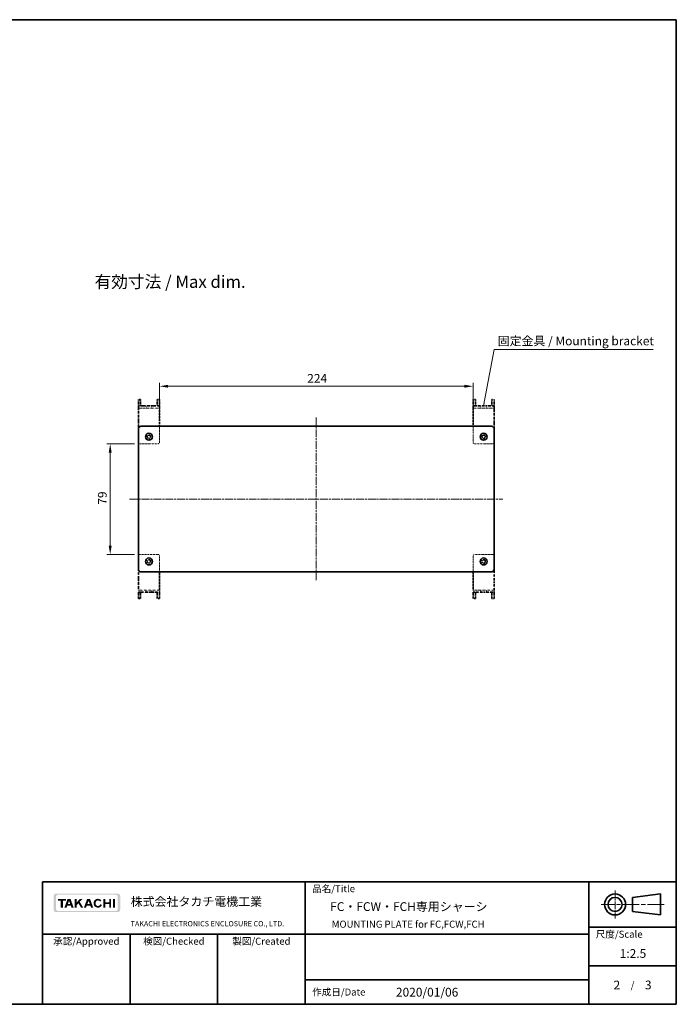
# Model space of a CAD drawing. Units: millimetres. Extents: x 14 to 1794, y 8 to 710.
# Drawn here: x 924 to 1393, y 8 to 710 of the extents above; entities that cross this region are included whole.
import ezdxf
from ezdxf.enums import TextEntityAlignment as Align

# ---------------------------------------------------------------- set-up
doc = ezdxf.new("R2010")
doc.units = ezdxf.units.MM
for name, pattern in [('CHAIN', [0.35429999999999995, 0.2362, -0.0295, 0.0591, -0.0295]), ('DASH_DOUBLE_DOT', [0.43979999999999997, 0.24, -0.06, 0.0098, -0.06, 0.01, -0.06]), ('DASHED', [0.2067, 0.1654, -0.0413])]:
    doc.linetypes.add(name, pattern=pattern)
doc.layers.get('Defpoints').update_dxf_attribs({"lineweight": 25})
for name, color, linetype, lineweight in [('Border (ISO)', 7, 'Continuous', 35), ('Centerline (ISO)', 131, 'Continuous', 18), ('Dimension (ISO)', 7, 'Continuous', 18), ('Dimension (ISO) @ 1', 7, 'Continuous', 18), ('Hatch (ISO)', 1, 'Continuous', 18), ('Hidden (ISO)', 7, 'DASHED', 18), ('Symbol (ISO)', 7, 'Continuous', 18), ('Title (ISO)', 7, 'Continuous', 35), ('Visible (ISO)', 7, 'Continuous', 35)]:
    doc.layers.add(name, color=color, linetype=linetype, lineweight=lineweight)
doc.styles.add('Note Text (TK)', font='txt')
doc.styles.add('文字スタイル67', font='arial.ttf')
doc.dimstyles.new('Default - Method 1b (TK)', dxfattribs={"dimtxt": 2.5, "dimasz": 2.5, "dimexe": 1, "dimexo": 1.499999999999999, "dimgap": 1, "dimtad": 1, "dimtoh": 1, "dimrnd": 1e-08, "dimdsep": 46, "dimtxsty": 'Note Text (TK)', "dimcen": 0.09, "dimdle": 5, "dimclrd": 100, "dimclre": 100, "dimclrt": 7, "dimadec": 1, "dimazin": 1, "dimtfac": 1, "dimtmove": 0, "dimatfit": 3, "dimfxl": 1, "dimtolj": 1, "dimlwd": -1, "dimlwe": -1, "dimarcsym": 0})
doc.dimstyles.new('Default - Method 1b (TK)$7', dxfattribs={"dimtxt": 2.5, "dimasz": 2.5, "dimexe": 1, "dimexo": 1.499999999999999, "dimgap": 1, "dimtad": 1, "dimtoh": 1, "dimrnd": 1e-08, "dimdsep": 46, "dimtxsty": 'Note Text (TK)', "dimcen": 0.09, "dimdle": 5, "dimclrd": 100, "dimclre": 100, "dimclrt": 7, "dimadec": 1, "dimazin": 1, "dimtfac": 1, "dimtmove": 0, "dimatfit": 3, "dimfxl": 1, "dimtolj": 1, "dimlwd": -1, "dimlwe": -1, "dimarcsym": 0})

# ---------------------------------------------------------------- blocks, each defined once
blk = doc.blocks.new('図面枠 tk図枠')
at = {"layer": 'Border (ISO)'}
for p, q in [((14.49999999999999, 289), (405.4999999999999, 289)), ((405.4999999999999, 289), (405.4999999999999, 8.000000000000007)), ((14.50000000000001, 8.000000000000007), (405.4999999999999, 8.000000000000007))]:
    blk.add_line(p, q, dxfattribs=at)
blk = doc.blocks.new('表題欄 tk表題欄')
at = {"layer": 'Hatch (ISO)'}
h = blk.add_hatch(color=256, dxfattribs=at)
edge = h.paths.add_edge_path(flags=0)
edge.add_arc((95.57537688673352, 236.2990653650367), 0.5958259999999996, 269.9999999999897, 360)
edge.add_line((96.17120288673351, 236.2990653650368), (96.17120288673348, 239.7107813650365))
edge.add_arc((95.5753768867335, 239.7107813650366), 0.5958259999999996, 0, 90.0000000000068)
edge.add_line((95.57537688673342, 240.3066073650366), (79.13710888673356, 240.3066073650366))
edge.add_arc((79.13710888673353, 239.7107813650366), 0.5958259999999996, 89.99999999999744, 180)
edge.add_line((78.54128288673353, 239.7107813650365), (78.54128288673331, 236.2990653650368))
edge.add_arc((79.13710888673332, 236.2990653650365), 0.5958259999999996, 180, 270.0000000000231)
edge.add_line((79.13710888673356, 235.7032393650365), (95.57537688673342, 235.7032393650367))
edge = h.paths.add_edge_path()
edge.add_line((77.83935088673357, 239.9556413650366), (77.83935088673357, 236.0542053650368))
edge.add_arc((78.54128288673346, 236.0542053650367), 0.7019319999998935, 180, 270.0000000000087)
edge.add_line((78.54128288673357, 235.3522733650368), (96.17120288673352, 235.3522733650368))
edge.add_arc((96.17120288673351, 236.0542053650367), 0.7019319999998921, 270, 360)
edge.add_line((96.8731348867334, 236.0542053650368), (96.87313488673352, 239.9556413650366))
edge.add_arc((96.1712028867336, 239.9556413650367), 0.7019319999998921, 0, 90.00000000000873)
edge.add_line((96.17120288673348, 240.6575733650367), (78.54128288673357, 240.6575733650366))
edge.add_arc((78.54128288673357, 239.9556413650366), 0.7019319999999984, 90, 180)
for points in [[(79.07181288673355, 239.1476033650369), (79.07181288673355, 238.6578833650367), (79.92066088673353, 238.6578833650367), (79.92066088673353, 236.6581933650368), (80.50832488673353, 236.6581933650368), (80.50832488673353, 238.6578833650367), (81.35717288673355, 238.6578833650367), (81.35717288673355, 239.1476033650369)], [(85.68407849525303, 236.6581933650368), (84.9434673993943, 237.8918698287545), (84.41792288673358, 237.3246628822781), (84.41792288673358, 236.6581933650368), (83.89555488673355, 236.6581933650368), (83.89555488673355, 239.1476033650369), (84.41792288673358, 239.1476033650369), (84.41792288673358, 238.0993979968839), (85.38913556809511, 239.1476033650369), (86.10696490847272, 239.1476033650369), (85.31925422435492, 238.2974470774499), (86.30334488673353, 236.6581933650368)], [(92.09142939614459, 239.1476033650369), (92.09142939614459, 236.6581933650368), (92.60971639614465, 236.6581933650368), (92.60971639614465, 237.6580383650368), (93.76872039614462, 237.6580383650368), (93.76872039614462, 236.6581933650368), (94.28700739614459, 236.6581933650368), (94.28700739614459, 239.1476033650369), (93.76872039614462, 239.1476033650369), (93.76872039614462, 238.1477583650367), (92.60971639614465, 238.1477583650367), (92.60971639614465, 239.1476033650369)], [(94.84202339614467, 239.1476033650369), (94.84202339614467, 236.6581933650368), (95.36439139614473, 236.6581933650368), (95.36439139614473, 239.1476033650369)]]:
    blk.add_hatch(color=256, dxfattribs=at).paths.add_polyline_path(points)
h = blk.add_hatch(color=256, dxfattribs=at)
h.paths.add_polyline_path([(82.59020695886475, 237.7110913650368), (81.95242681460243, 237.7110913650368), (82.27131688673356, 238.5794973650367)], flags=0)
h.paths.add_polyline_path([(82.77903014574996, 237.1968853650368), (81.76360362771717, 237.1968853650368), (81.56578886050404, 236.6581933650368), (80.94907288673355, 236.6581933650368), (81.86321688673357, 239.1476033650369), (82.67941688673353, 239.1476033650369), (83.59356088673351, 236.6581933650368), (82.97684491296302, 236.6581933650368)])
h = blk.add_hatch(color=256, dxfattribs=at)
h.paths.add_polyline_path([(87.52707281460246, 237.7110913650368), (88.16485295886469, 237.7110913650368), (87.84596288673359, 238.5794973650367)], flags=0)
h.paths.add_polyline_path([(87.14043486050403, 236.6581933650368), (87.3382496277172, 237.1968853650368), (88.35367614574989, 237.1968853650368), (88.551490912963, 236.6581933650368), (89.16820688673343, 236.6581933650368), (88.25406288673352, 239.1476033650369), (87.43786288673356, 239.1476033650369), (86.52371888673358, 236.6581933650368)])
h = blk.add_hatch(color=256, dxfattribs=at)
edge = h.paths.add_edge_path()
edge.add_arc((90.52309888673334, 237.9028983650369), 1.273272000000011, 38.55054079078439, 336.5820184016556)
edge.add_line((91.69149139614446, 237.3968543650369), (91.17255542714857, 237.6216113977801))
edge.add_ellipse((90.52309888673352, 237.9028983650369), major_axis=(0, -0.7998759999999119), ratio=0.8673469387756529, start_angle=128.5505407907963, end_angle=426.582018401653, ccw=False)
edge.add_line((91.09381514418376, 238.3576891122095), (91.51887237036831, 238.6964075050431))
at = {"layer": 'Title (ISO)'}
for p, q in [((74.70882392282105, 244.052739026017), (255.7088239228211, 244.052739026017)), ((74.70882392282105, 209.052739026017), (74.70882392282105, 244.052739026017)), ((149.7088239228211, 244.052739026017), (149.7088239228211, 209.052739026017)), ((230.7088239228211, 244.052739026017), (230.7088239228211, 209.052739026017)), ((255.7088239228211, 244.052739026017), (255.7088239228211, 209.052739026017)), ((243.2088239228211, 239.552739026017), (251.2088239228211, 240.5527390260171)), ((243.2088239228211, 239.552739026017), (243.2088239228211, 235.552739026017)), ((251.2088239228211, 234.552739026017), (251.2088239228211, 240.5527390260171)), ((243.2088239228211, 235.552739026017), (251.2088239228211, 234.552739026017)), ((230.7088239228211, 231.052739026017), (255.7088239228211, 231.052739026017)), ((74.70882392282105, 229.052739026017), (230.7088239228211, 229.052739026017)), ((99.70882392282108, 229.052739026017), (99.70882392282108, 209.052739026017)), ((124.708823922821, 229.052739026017), (124.708823922821, 209.052739026017)), ((230.7088239228211, 220.052739026017), (255.7088239228211, 220.052739026017)), ((149.7088239228211, 216.052739026017), (230.7088239228211, 216.052739026017)), ((255.7088239228211, 209.052739026017), (74.70882392282105, 209.052739026017))]:
    blk.add_line(p, q, dxfattribs=at)
at = {"layer": 'Title (ISO)', "color": 4, "linetype": 'CHAIN', "lineweight": 18, "ltscale": 8.889559745788574}
blk.add_line((238.2088239228211, 241.552739026017), (238.2088239228211, 233.552739026017), dxfattribs=at)
at = {"layer": 'Title (ISO)', "color": 4, "linetype": 'CHAIN', "lineweight": 18, "ltscale": 20.00163269042969}
blk.add_line((252.2088239228211, 237.552739026017), (234.2088239228211, 237.552739026017), dxfattribs=at)
at = {"layer": 'Title (ISO)'}
for radius in [3, 2]:
    blk.add_circle((238.2088239228211, 237.552739026017), radius, dxfattribs=at)
at = {"layer": 'Title (ISO)', "color": 1, "char_height": 2.000000029802322, "line_spacing_factor": 1.5, "style": 'Note Text (TK)'}
for s, insert, attachment_point in [('\\fＭＳ Ｐゴシック|b0|i0;\\H2.0000;品名/Title', (151.708823922821, 242.052739026017), 4), ('\\fＭＳ Ｐゴシック|b0|i0;\\H2.0000;承認/Approved', (87.20882392282108, 227.052739026017), 5), ('\\fＭＳ Ｐゴシック|b0|i0;\\H2.0000;検図/Checked', (112.208823922821, 227.052739026017), 5), ('\\fＭＳ Ｐゴシック|b0|i0;\\H2.0000;製図/Created', (137.2088239228211, 227.052739026017), 5), ('\\fＭＳ Ｐゴシック|b0|i0;\\H2.0000;尺度/Scale', (232.7088239228211, 229.052739026017), 4), ('\\fＭＳ Ｐゴシック|b0|i0;\\H2.0000;作成日/Date', (151.708823922821, 212.552739026017), 4)]:
    blk.add_mtext(s, dxfattribs=dict(at, insert=insert, attachment_point=attachment_point))
at = {"layer": 'Title (ISO)', "color": 7, "line_spacing_factor": 1.5, "style": 'Note Text (TK)'}
for s, insert, char_height, attachment_point in [('株式会社タカチ電機工業', (99.87313488673345, 238.052739026017), 2.5, 4), ('\\fArial|b0|i0;\\H1.4986;TAKACHI ELECTRONICS ENCLOSURE CO., LTD.', (99.87313488673342, 232.052739026017), 1.49859994649887, 4), ('\\fＭＳ Ｐゴシック|b0|i0;\\H2.0000;/', (243.2088239228211, 214.552739026017), 2.000000029802322, 5)]:
    blk.add_mtext(s, dxfattribs=dict(at, insert=insert, char_height=char_height, attachment_point=attachment_point))
at = {"layer": 'Title (ISO)', "color": 7}
for tag, p, height, style in [('<品名>_001', (157.1406420961727, 235.6891026234344), 2.5, 'Note Text (TK)'), ('<Title>_001', (157.2940899454477, 230.9129027224878), 2.000000029802322, '文字スタイル67'), ('作成日_001', (175.632119106648, 211.2601253517655), 2.5, 'Note Text (TK)'), ('<ページ_No.>_001', (238.0980284456275, 213.302739026017), 2.5, 'Note Text (TK)'), ('<総ページ数>_001', (246.7997329866371, 213.302739026017), 2.5, 'Note Text (TK)')]:
    blk.add_attdef(tag, p, '', height=height, dxfattribs=dict(at, style=style))
at = {"layer": 'Title (ISO)', "color": 7, "style": 'Note Text (TK)'}
blk.add_attdef('<尺度>', text='', height=2.5, dxfattribs=at).set_placement((243.2088239228211, 223.5527390260171), align=Align.MIDDLE_CENTER)
blk = doc.blocks.new('*D32')
at = {"layer": 'Defpoints', "color": 0}
for p in [(1247.917927081376, 448.9636857029348), (1247.917927081376, 433.3465642652781), (1023.917927081376, 420.4465642652781)]:
    blk.add_point(p, dxfattribs=at)
at = {"layer": 'Dimension (ISO)', "color": 100}
for p, q in [((1023.917927081376, 424.1965642652781), (1023.917927081376, 451.4636857029349)), ((1247.917927081376, 437.0965642652781), (1247.917927081376, 451.4636857029349)), ((1030.167927081375, 448.9636857029348), (1241.667927081375, 448.9636857029348))]:
    blk.add_line(p, q, dxfattribs=at)
for points in [[(1030.167927081375, 450.0053523696015), (1030.167927081375, 447.9220190362681), (1023.917927081376, 448.9636857029348)], [(1241.667927081375, 450.0053523696015), (1241.667927081375, 447.9220190362681), (1247.917927081376, 448.9636857029348)]]:
    blk.add_solid(points, dxfattribs=at)
at = {"layer": 'Dimension (ISO)', "color": 7, "insert": (1129.472614581375, 454.5886857029349), "char_height": 6.25, "attachment_point": 4, "style": 'Note Text (TK)'}
blk.add_mtext('\\A1;224', dxfattribs=at)
blk = doc.blocks.new('*D33')
at = {"layer": 'Defpoints', "color": 0}
for p in [(1009.917927081375, 407.9465642652781), (988.7895127571379, 328.9465642652781), (1009.917927081375, 328.9465642652781)]:
    blk.add_point(p, dxfattribs=at)
at = {"layer": 'Dimension (ISO)', "color": 100}
for p, q in [((1006.167927081375, 407.9465642652781), (986.2895127571379, 407.9465642652781)), ((988.7895127571379, 401.6965642652781), (988.7895127571379, 335.1965642652781)), ((1006.167927081375, 328.9465642652781), (986.2895127571379, 328.9465642652781))]:
    blk.add_line(p, q, dxfattribs=at)
for points in [[(987.7478460904713, 401.6965642652781), (989.8311794238045, 401.6965642652781), (988.7895127571379, 407.9465642652781)], [(987.7478460904713, 335.1965642652781), (989.8311794238045, 335.1965642652781), (988.7895127571379, 328.9465642652781)]]:
    blk.add_solid(points, dxfattribs=at)
at = {"layer": 'Dimension (ISO)', "color": 7, "insert": (983.1645127571377, 364.4515358561873), "char_height": 6.25, "attachment_point": 4, "rotation": 90, "style": 'Note Text (TK)'}
blk.add_mtext('\\A1;79', dxfattribs=at)

msp = doc.modelspace()

# ---------------------------------------------------------------- linework, layer by layer
at = {"layer": 'Centerline (ISO)', "linetype": 'CHAIN', "ltscale": 23.99096870422363}
for p, q in [((1135.917927081375, 426.6965642652781), (1135.917927081375, 310.1965642652781)), ((1002.667927081375, 368.4465642652782), (1269.167927081375, 368.4465642652781))]:
    msp.add_line(p, q, dxfattribs=at)
at = {"layer": 'Hidden (ISO)', "color": 4, "linetype": 'DASH_DOUBLE_DOT', "ltscale": 6.821282386779785}
for p, q in [((1008.917927081375, 433.3465642652781), (1023.917927081376, 433.3465642652781)), ((1247.917927081376, 433.3465642652781), (1262.917927081375, 433.3465642652781)), ((1023.917927081376, 303.5465642652782), (1008.917927081375, 303.5465642652781)), ((1262.917927081375, 303.5465642652782), (1247.917927081376, 303.5465642652781))]:
    msp.add_line(p, q, dxfattribs=at)
at = {"layer": 'Hidden (ISO)', "color": 4, "linetype": 'DASH_DOUBLE_DOT', "ltscale": 0.5728161334991455}
for p, q in [((1014.417927081376, 434.9465642652781), (1014.417927081376, 433.3465642652781)), ((1018.417927081375, 434.9465642652781), (1018.417927081375, 433.3465642652781)), ((1253.417927081376, 434.9465642652781), (1253.417927081376, 433.3465642652781)), ((1257.417927081375, 434.9465642652781), (1257.417927081375, 433.3465642652781)), ((1014.417927081376, 301.9465642652781), (1014.417927081376, 303.5465642652781)), ((1018.417927081375, 301.9465642652781), (1018.417927081375, 303.5465642652781)), ((1253.417927081376, 301.9465642652781), (1253.417927081376, 303.5465642652781)), ((1257.417927081375, 301.9465642652781), (1257.417927081375, 303.5465642652781))]:
    msp.add_line(p, q, dxfattribs=at)
at = {"layer": 'Hidden (ISO)', "color": 4, "linetype": 'DASH_DOUBLE_DOT', "ltscale": 4.117734432220458}
for p, q in [((1023.917927081376, 408.9465642652781), (1023.917927081376, 420.4465642652781)), ((1247.917927081376, 420.4465642652781), (1247.917927081376, 408.9465642652781)), ((1023.917927081376, 316.4465642652781), (1023.917927081376, 327.9465642652782)), ((1247.917927081376, 327.9465642652782), (1247.917927081376, 316.4465642652781))]:
    msp.add_line(p, q, dxfattribs=at)
at = {"layer": 'Hidden (ISO)', "color": 4, "linetype": 'DASH_DOUBLE_DOT', "ltscale": 4.6548433303833}
for p, q in [((1009.917927081375, 407.9465642652781), (1022.917927081375, 407.9465642652781)), ((1248.917927081375, 407.9465642652781), (1261.917927081375, 407.9465642652781)), ((1022.917927081375, 328.9465642652781), (1009.917927081376, 328.9465642652781)), ((1261.917927081375, 328.9465642652781), (1248.917927081375, 328.9465642652781))]:
    msp.add_line(p, q, dxfattribs=at)
at = {"layer": 'Hidden (ISO)', "color": 4, "linetype": 'DASH_DOUBLE_DOT', "ltscale": 0.562359094619751}
for centre, radius, start, end in [((1009.917927081375, 408.9465642652781), 0.9999999999999987, 180, 270), ((1022.917927081375, 408.9465642652781), 0.9999999999999974, 270, 0), ((1248.917927081375, 408.9465642652781), 0.9999999999999987, 180, 270), ((1261.917927081375, 408.9465642652781), 0.9999999999999974, 270, 0), ((1009.917927081375, 327.9465642652782), 0.9999999999999974, 90, 180), ((1022.917927081375, 327.9465642652782), 0.9999999999999987, 0, 90), ((1248.917927081375, 327.9465642652782), 0.9999999999999974, 90, 180), ((1261.917927081375, 327.9465642652782), 0.9999999999999987, 0, 90)]:
    msp.add_arc(centre, radius, start, end, dxfattribs=at)
at = {"layer": 'Visible (ISO)', "color": 4, "linetype": 'DASH_DOUBLE_DOT', "ltscale": 1.611226558685302}
for p, q in [((1008.917927081375, 434.9465642652781), (1008.917927081375, 439.4465642652781)), ((1010.517927081375, 434.9465642652781), (1010.517927081375, 439.4465642652781)), ((1022.317927081376, 434.9465642652781), (1022.317927081376, 439.4465642652781)), ((1023.917927081376, 434.9465642652781), (1023.917927081376, 439.4465642652781)), ((1247.917927081376, 434.9465642652781), (1247.917927081376, 439.4465642652781)), ((1249.517927081375, 434.9465642652781), (1249.517927081375, 439.4465642652781)), ((1261.317927081375, 434.9465642652781), (1261.317927081375, 439.4465642652781)), ((1262.917927081375, 434.9465642652781), (1262.917927081375, 439.4465642652781)), ((1008.917927081375, 301.9465642652781), (1008.917927081375, 297.4465642652782)), ((1010.517927081375, 301.9465642652781), (1010.517927081375, 297.4465642652782)), ((1022.317927081376, 301.9465642652782), (1022.317927081376, 297.4465642652782)), ((1023.917927081376, 301.9465642652782), (1023.917927081376, 297.4465642652782)), ((1247.917927081376, 301.9465642652781), (1247.917927081376, 297.4465642652782)), ((1249.517927081375, 301.9465642652782), (1249.517927081375, 297.4465642652782)), ((1261.317927081375, 301.9465642652782), (1261.317927081375, 297.4465642652782)), ((1262.917927081375, 301.9465642652782), (1262.917927081375, 297.4465642652782))]:
    msp.add_line(p, q, dxfattribs=at)
at = {"layer": 'Visible (ISO)', "color": 4, "linetype": 'DASH_DOUBLE_DOT', "ltscale": 0.5728161334991455}
for p, q in [((1008.917927081375, 439.4465642652781), (1010.517927081375, 439.4465642652781)), ((1022.317927081376, 439.4465642652781), (1023.917927081376, 439.4465642652781)), ((1247.917927081376, 439.4465642652781), (1249.517927081375, 439.4465642652781)), ((1261.317927081375, 439.4465642652781), (1262.917927081375, 439.4465642652781)), ((1010.517927081375, 297.4465642652782), (1008.917927081375, 297.4465642652782)), ((1023.917927081376, 297.4465642652782), (1022.317927081376, 297.4465642652782)), ((1249.517927081375, 297.4465642652782), (1247.917927081376, 297.4465642652782)), ((1262.917927081375, 297.4465642652782), (1261.317927081375, 297.4465642652782))]:
    msp.add_line(p, q, dxfattribs=at)
at = {"layer": 'Visible (ISO)', "color": 4, "linetype": 'DASH_DOUBLE_DOT', "ltscale": 0.8998345136642456}
for p, q in [((1008.917927081375, 433.3465642652781), (1008.917927081375, 434.9465642652781)), ((1023.917927081376, 434.9465642652781), (1023.917927081376, 433.3465642652781)), ((1247.917927081376, 433.3465642652781), (1247.917927081376, 434.9465642652781)), ((1262.917927081375, 434.9465642652781), (1262.917927081375, 433.3465642652781)), ((1008.917927081375, 301.9465642652782), (1008.917927081375, 303.5465642652782)), ((1023.917927081376, 303.5465642652782), (1023.917927081376, 301.9465642652782)), ((1247.917927081376, 301.9465642652782), (1247.917927081376, 303.5465642652782)), ((1262.917927081375, 303.5465642652782), (1262.917927081375, 301.9465642652782))]:
    msp.add_line(p, q, dxfattribs=at)
at = {"layer": 'Visible (ISO)', "color": 4, "linetype": 'DASH_DOUBLE_DOT', "ltscale": 5.370988368988037}
for p, q in [((1023.917927081376, 434.9465642652781), (1008.917927081375, 434.9465642652781)), ((1262.917927081375, 434.9465642652781), (1247.917927081376, 434.9465642652781)), ((1008.917927081375, 301.9465642652781), (1023.917927081376, 301.9465642652782)), ((1247.917927081376, 301.9465642652781), (1262.917927081375, 301.9465642652782))]:
    msp.add_line(p, q, dxfattribs=at)
at = {"layer": 'Visible (ISO)', "color": 4, "linetype": 'DASH_DOUBLE_DOT', "ltscale": 5.335181236267089}
for p, q in [((1008.917927081375, 433.3465642652781), (1008.917927081375, 418.4465642652781)), ((1262.917927081375, 418.4465642652781), (1262.917927081375, 433.3465642652781)), ((1008.917927081375, 318.4465642652781), (1008.917927081375, 303.5465642652781)), ((1262.917927081375, 303.5465642652782), (1262.917927081375, 318.4465642652781))]:
    msp.add_line(p, q, dxfattribs=at)
at = {"layer": 'Visible (ISO)', "color": 4, "linetype": 'DASH_DOUBLE_DOT', "ltscale": 4.619036197662353}
for p, q in [((1023.917927081376, 420.4465642652781), (1023.917927081376, 433.3465642652781)), ((1247.917927081376, 433.3465642652781), (1247.917927081376, 420.4465642652781)), ((1023.917927081376, 303.5465642652782), (1023.917927081376, 316.4465642652781)), ((1247.917927081376, 316.4465642652781), (1247.917927081376, 303.5465642652781))]:
    msp.add_line(p, q, dxfattribs=at)
at = {"layer": 'Visible (ISO)'}
for p, q in [((1008.917927081375, 418.4465642652781), (1008.917927081375, 318.4465642652782)), ((1260.917927081375, 420.4465642652781), (1010.917927081375, 420.4465642652781)), ((1262.917927081375, 318.4465642652782), (1262.917927081375, 418.4465642652781)), ((1010.917927081375, 316.4465642652782), (1260.917927081375, 316.4465642652781))]:
    msp.add_line(p, q, dxfattribs=at)
at = {"layer": 'Visible (ISO)', "color": 7}
for centre in [(1016.417927081375, 412.9465642652781), (1255.417927081376, 412.9465642652781), (1016.417927081375, 323.9465642652782), (1255.417927081376, 323.9465642652782)]:
    msp.add_circle(centre, 2.5, dxfattribs=at)
at = {"layer": 'Visible (ISO)', "color": 4, "linetype": 'DASH_DOUBLE_DOT', "ltscale": 2.766073703765869}
for centre in [(1016.417927081375, 412.9465642652781), (1255.417927081375, 412.9465642652781), (1016.417927081375, 323.9465642652782), (1255.417927081375, 323.9465642652782)]:
    msp.add_circle(centre, 1.2295, dxfattribs=at)
at = {"layer": 'Visible (ISO)', "color": 7}
for centre, radius, start, end in [((1010.917927081375, 418.4465642652781), 2.00000000000001, 90, 180), ((1260.917927081375, 418.4465642652781), 1.999999999999966, 0, 90), ((1010.917927081375, 318.4465642652782), 1.999999999999993, 180, 270), ((1260.917927081375, 318.4465642652782), 2.00000000000001, 270, 0)]:
    msp.add_arc(centre, radius, start, end, dxfattribs=at)

# ---------------------------------------------------------------- block references
at = {"xscale": 2.5, "yscale": 2.5, "zscale": 2.5}
msp.add_blockref('図面枠 tk図枠', (379.25, -12.00000000000001), dxfattribs=at)
ref = msp.add_blockref('表題欄 tk表題欄', (753.7279401929471, -514.6318475650424), dxfattribs=dict(xscale=2.5, yscale=2.5, zscale=2.5))
ref.add_attrib('<品名>_001', 'FC・FCW・FCH専用シャーシ', (1145.863310781264, 74.59090899354356), dxfattribs={"layer": 'Title (ISO)', "color": 7, "height": 6.25, "style": 'Note Text (TK)'})
ref.add_attrib('<尺度>_001', '1:2.5', (1352.588067916179, 41.12500000000007), dxfattribs={"layer": 'Title (ISO)', "color": 7, "height": 6.25, "style": 'Note Text (TK)'})
ref.add_attrib('作成日_001', '2020/01/06', (1192.808237959567, 13.51846581437122), dxfattribs={"layer": 'Title (ISO)', "color": 7, "height": 6.25, "style": 'Note Text (TK)'})
ref.add_attrib('<Title>_001', 'MOUNTING PLATE for FC,FCW,FCH', (1146.963165056566, 62.65040924117693), dxfattribs={"layer": 'Title (ISO)', "color": 7, "height": 5.000000074505805, "style": '文字スタイル67'})
ref.add_attrib('<ページ_No.>_001', '2', (1348.174368963645, 18.61221009549798), dxfattribs={"layer": 'Title (ISO)', "color": 7, "height": 6.25, "style": 'Note Text (TK)'})
ref.add_attrib('<総ページ数>_001', '3', (1370.586971282881, 18.66763301500684), dxfattribs={"layer": 'Title (ISO)', "color": 7, "height": 6.25, "style": 'Note Text (TK)'})

# ---------------------------------------------------------------- texts
at = {"layer": 'Symbol (ISO)', "color": 7, "line_spacing_factor": 1.5, "style": 'Note Text (TK)'}
for s, insert, char_height, width, attachment_point in [('{\\fＭＳ Ｐゴシック|b0|i0;\\H8.7500;有効寸法 / Max dim. }', (977.5887284523649, 523.5410835486578), 8.749999850988388, 118.4576034545898, 4), ('{固定金具 / Mounting bracket}', (1265.414403649453, 476.2174800692617), 6.25, 115.2777791023254, 7)]:
    msp.add_mtext(s, dxfattribs=dict(at, insert=insert, char_height=char_height, width=width, attachment_point=attachment_point))

# ---------------------------------------------------------------- dimensions: what is measured, and where the dimension line sits
at = {"layer": 'Dimension (ISO) @ 1', "color": 100}
for base, p1, p2, angle, picture, middle in [((1247.917927081376, 448.9636857029348), (1023.917927081376, 420.4465642652781), (1247.917927081376, 433.3465642652781), 180, '*D32', (1135.917927081375, 448.9636857029348)), ((988.7895127571379, 328.9465642652781), (1009.917927081375, 407.9465642652781), (1009.917927081375, 328.9465642652781), 90, '*D33', (988.7895127571377, 368.4465642652782))]:
    dim = msp.add_linear_dim(base=base, p1=p1, p2=p2, angle=angle, dimstyle='Default - Method 1b (TK)', override={"dimscale": 1, "dimtxt": 6.25, "dimasz": 6.25, "dimexe": 2.5, "dimexo": 3.749999999999999, "dimgap": 2.5, "dimtoh": 0, "dimdec": 2, "dimcen": 0.225, "dimtp": 0, "dimtm": 0, "dimtdec": 2, "dimtix": 0, "dimtofl": 0, "dimtmove": 0, "dimatfit": 1}, dxfattribs=at)
    dim.commit()
    dim.dimension.update_dxf_attribs({"geometry": picture, "text_midpoint": middle, "dimtype": 128})

# ---------------------------------------------------------------- leaders
at = {"layer": 'Symbol (ISO)', "color": 100, "annotation_type": 0, "has_hookline": 1, "hookline_direction": 0, "text_width": 110.9730113636363}
msp.add_leader([(1255.417927081376, 434.9465642652781), (1262.914403649453, 475.175813402595), (1265.414403649453, 475.175813402595)], dimstyle='Default - Method 1b (TK)$7', override={"dimgap": 0, "dimtad": 1}, dxfattribs=at)

doc.saveas('drawing.dxf')
